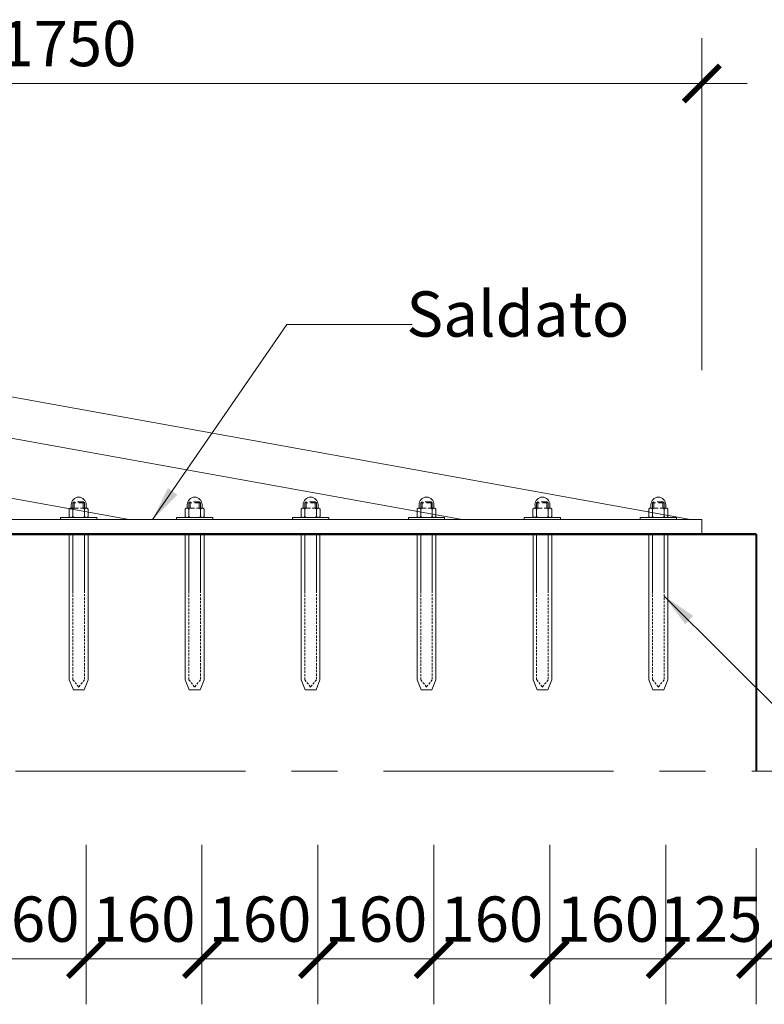
# Model space of a CAD drawing. Units: millimetres. Extents: x 2031 to 12919, y -1338 to 7362.
# Drawn here: x 10227 to 11254, y 709 to 2068 of the extents above; entities that cross this region are included whole.
import ezdxf

# ---------------------------------------------------------------- set-up
doc = ezdxf.new("R2010")
doc.units = ezdxf.units.MM
doc.header["$LTSCALE"] = 0.5
doc.header["$PDMODE"] = 34
doc.header["$PDSIZE"] = 2
for name, pattern in [('CENTRO', [50.8, 31.75, -6.35, 6.35, -6.35]), ('NASCOSTA', [9.525, 6.35, -3.175]), ('NASCOSTA2', [4.7625, 3.175, -1.5875])]:
    doc.linetypes.add(name, pattern=pattern)
doc.layers.get('0').update_dxf_attribs({"color": 250})
for name, color, linetype, lineweight in [('2014 aggiornamenti contorno', 7, 'Continuous', 15), ('2014 aggiornamenti cordolo', 7, 'Continuous', 40), ('2014 aggiornamenti interno lama', 7, 'Continuous', 9), ('2014 aggiornamenti linea terreno', 7, 'Continuous', 40), ('2014 aggiornamenti tratti interruzione sezioni', 7, 'CENTRO', 15), ('2014 Quote', 7, 'Continuous', 13)]:
    doc.layers.add(name, color=color, linetype=linetype, lineweight=lineweight)
doc.layers.add('Aggiornamenti', color=7, linetype='Continuous')
doc.styles.add('T-arial-4mm', font='ARIALN.TTF')
doc.dimstyles.new('modello 1-1 per 1-25', dxfattribs={"dimscale": 5, "dimtxt": 12.5, "dimasz": 10, "dimexe": 12.5, "dimexo": 3, "dimgap": 3, "dimtad": 3, "dimdec": 0, "dimzin": 9, "dimtxsty": 'T-arial-4mm', "dimblk": 'ARCHTICK', "dimcen": -2.5, "dimdle": 12.5, "dimclrd": 256, "dimclre": 256, "dimclrt": 256, "dimazin": 2, "dimtfac": 1, "dimtdec": 0, "dimtmove": 0, "dimatfit": 3, "dimfxl": 1, "dimlwd": -1, "dimlwe": -1, "dimarcsym": 0})

# ---------------------------------------------------------------- blocks, each defined once
blk = doc.blocks.new('_ARCHTICK')
at = {"color": 0, "linetype": 'ByBlock', "const_width": 0.15}
blk.add_lwpolyline([(-0.5, -0.5), (0.5, 0.5)], dxfattribs=at)
blk = doc.blocks.new('*D37')
at = {"layer": '2014 Quote', "transparency": 16777216}
for p, q in [((10158.3, 929.3), (10158.3, 709.2)), ((10318.3, 929.3), (10318.3, 709.2)), ((10095.8, 771.7), (10380.8, 771.7))]:
    blk.add_line(p, q, dxfattribs=at)
at = {"layer": 'Defpoints', "color": 0, "transparency": 16777216}
for p in [(10158.3, 944.3), (10318.3, 944.3), (10318.3, 771.7)]:
    blk.add_point(p, dxfattribs=at)
at = {"layer": '2014 Quote', "transparency": 16777216, "xscale": 50, "yscale": 50, "zscale": 50, "rotation": 180}
blk.add_blockref('_ARCHTICK', (10158.3, 771.7), dxfattribs=at)
at = {"layer": '2014 Quote', "transparency": 16777216, "xscale": 50, "yscale": 50, "zscale": 50}
blk.add_blockref('_ARCHTICK', (10318.3, 771.7), dxfattribs=at)
at = {"layer": '2014 Quote', "transparency": 16777216, "insert": (10238.3, 818.6), "char_height": 62.5, "attachment_point": 5, "style": 'T-arial-4mm'}
blk.add_mtext('160', dxfattribs=at)
blk = doc.blocks.new('*D38')
at = {"layer": '2014 Quote', "transparency": 16777216}
for p, q in [((10318.3, 929.3), (10318.3, 709.2)), ((10478.3, 929.3), (10478.3, 709.2)), ((10255.8, 771.7), (10540.8, 771.7))]:
    blk.add_line(p, q, dxfattribs=at)
at = {"layer": 'Defpoints', "color": 0, "transparency": 16777216}
for p in [(10318.3, 944.3), (10478.3, 944.3), (10478.3, 771.7)]:
    blk.add_point(p, dxfattribs=at)
at = {"layer": '2014 Quote', "transparency": 16777216, "xscale": 50, "yscale": 50, "zscale": 50, "rotation": 180}
blk.add_blockref('_ARCHTICK', (10318.3, 771.7), dxfattribs=at)
at = {"layer": '2014 Quote', "transparency": 16777216, "xscale": 50, "yscale": 50, "zscale": 50}
blk.add_blockref('_ARCHTICK', (10478.3, 771.7), dxfattribs=at)
at = {"layer": '2014 Quote', "transparency": 16777216, "insert": (10398.3, 818.6), "char_height": 62.5, "attachment_point": 5, "style": 'T-arial-4mm'}
blk.add_mtext('160', dxfattribs=at)
blk = doc.blocks.new('*D39')
at = {"layer": '2014 Quote', "transparency": 16777216}
for p, q in [((10478.3, 929.3), (10478.3, 709.2)), ((10638.3, 929.3), (10638.3, 709.2)), ((10415.8, 771.7), (10700.8, 771.7))]:
    blk.add_line(p, q, dxfattribs=at)
at = {"layer": 'Defpoints', "color": 0, "transparency": 16777216}
for p in [(10478.3, 944.3), (10638.3, 944.3), (10638.3, 771.7)]:
    blk.add_point(p, dxfattribs=at)
at = {"layer": '2014 Quote', "transparency": 16777216, "xscale": 50, "yscale": 50, "zscale": 50, "rotation": 180}
blk.add_blockref('_ARCHTICK', (10478.3, 771.7), dxfattribs=at)
at = {"layer": '2014 Quote', "transparency": 16777216, "xscale": 50, "yscale": 50, "zscale": 50}
blk.add_blockref('_ARCHTICK', (10638.3, 771.7), dxfattribs=at)
at = {"layer": '2014 Quote', "transparency": 16777216, "insert": (10558.3, 818.6), "char_height": 62.5, "attachment_point": 5, "style": 'T-arial-4mm'}
blk.add_mtext('160', dxfattribs=at)
blk = doc.blocks.new('*D40')
at = {"layer": '2014 Quote', "transparency": 16777216}
for p, q in [((10638.3, 929.3), (10638.3, 709.2)), ((10798.3, 929.3), (10798.3, 709.2)), ((10575.8, 771.7), (10860.8, 771.7))]:
    blk.add_line(p, q, dxfattribs=at)
at = {"layer": 'Defpoints', "color": 0, "transparency": 16777216}
for p in [(10638.3, 944.3), (10798.3, 944.3), (10798.3, 771.7)]:
    blk.add_point(p, dxfattribs=at)
at = {"layer": '2014 Quote', "transparency": 16777216, "xscale": 50, "yscale": 50, "zscale": 50, "rotation": 180}
blk.add_blockref('_ARCHTICK', (10638.3, 771.7), dxfattribs=at)
at = {"layer": '2014 Quote', "transparency": 16777216, "xscale": 50, "yscale": 50, "zscale": 50}
blk.add_blockref('_ARCHTICK', (10798.3, 771.7), dxfattribs=at)
at = {"layer": '2014 Quote', "transparency": 16777216, "insert": (10718.3, 818.6), "char_height": 62.5, "attachment_point": 5, "style": 'T-arial-4mm'}
blk.add_mtext('160', dxfattribs=at)
blk = doc.blocks.new('*D41')
at = {"layer": '2014 Quote', "transparency": 16777216}
for p, q in [((10798.3, 929.3), (10798.3, 709.2)), ((10958.3, 929.3), (10958.3, 709.2)), ((10735.8, 771.7), (11020.8, 771.7))]:
    blk.add_line(p, q, dxfattribs=at)
at = {"layer": 'Defpoints', "color": 0, "transparency": 16777216}
for p in [(10798.3, 944.3), (10958.3, 944.3), (10958.3, 771.7)]:
    blk.add_point(p, dxfattribs=at)
at = {"layer": '2014 Quote', "transparency": 16777216, "xscale": 50, "yscale": 50, "zscale": 50, "rotation": 180}
blk.add_blockref('_ARCHTICK', (10798.3, 771.7), dxfattribs=at)
at = {"layer": '2014 Quote', "transparency": 16777216, "xscale": 50, "yscale": 50, "zscale": 50}
blk.add_blockref('_ARCHTICK', (10958.3, 771.7), dxfattribs=at)
at = {"layer": '2014 Quote', "transparency": 16777216, "insert": (10878.3, 818.6), "char_height": 62.5, "attachment_point": 5, "style": 'T-arial-4mm'}
blk.add_mtext('160', dxfattribs=at)
blk = doc.blocks.new('*D42')
at = {"layer": '2014 Quote', "transparency": 16777216}
for p, q in [((10958.3, 929.3), (10958.3, 709.2)), ((11118.3, 929.3), (11118.3, 709.2)), ((10895.8, 771.7), (11180.8, 771.7))]:
    blk.add_line(p, q, dxfattribs=at)
at = {"layer": 'Defpoints', "color": 0, "transparency": 16777216}
for p in [(10958.3, 944.3), (11118.3, 944.3), (11118.3, 771.7)]:
    blk.add_point(p, dxfattribs=at)
at = {"layer": '2014 Quote', "transparency": 16777216, "xscale": 50, "yscale": 50, "zscale": 50, "rotation": 180}
blk.add_blockref('_ARCHTICK', (10958.3, 771.7), dxfattribs=at)
at = {"layer": '2014 Quote', "transparency": 16777216, "xscale": 50, "yscale": 50, "zscale": 50}
blk.add_blockref('_ARCHTICK', (11118.3, 771.7), dxfattribs=at)
at = {"layer": '2014 Quote', "transparency": 16777216, "insert": (11038.3, 818.6), "char_height": 62.5, "attachment_point": 5, "style": 'T-arial-4mm'}
blk.add_mtext('160', dxfattribs=at)
blk = doc.blocks.new('*D43')
at = {"layer": '2014 Quote', "transparency": 16777216}
for p, q in [((11243.2, 924.8), (11243.2, 709.2)), ((11118.3, 914.3), (11118.3, 709.2)), ((11055.8, 771.7), (11305.7, 771.7))]:
    blk.add_line(p, q, dxfattribs=at)
at = {"layer": 'Defpoints', "color": 0, "transparency": 16777216}
for p in [(11243.2, 939.8), (11118.3, 929.3), (11243.2, 771.7)]:
    blk.add_point(p, dxfattribs=at)
at = {"layer": '2014 Quote', "transparency": 16777216, "xscale": 50, "yscale": 50, "zscale": 50, "rotation": 180}
blk.add_blockref('_ARCHTICK', (11118.3, 771.7), dxfattribs=at)
at = {"layer": '2014 Quote', "transparency": 16777216, "xscale": 50, "yscale": 50, "zscale": 50}
blk.add_blockref('_ARCHTICK', (11243.2, 771.7), dxfattribs=at)
at = {"layer": '2014 Quote', "transparency": 16777216, "insert": (11180.8, 818.6), "char_height": 62.5, "attachment_point": 5, "style": 'T-arial-4mm'}
blk.add_mtext('125', dxfattribs=at)
blk = doc.blocks.new('*D49')
at = {"layer": '2014 Quote', "transparency": 16777216}
for p, q in [((9418.1, 1797.3), (9418.1, 2042.7)), ((11168.2, 1584.4), (11168.2, 2042.7)), ((9355.6, 1980.2), (11230.7, 1980.2))]:
    blk.add_line(p, q, dxfattribs=at)
at = {"layer": 'Defpoints', "color": 0, "transparency": 16777216}
for p in [(11168.2, 1980.2), (9418.1, 1782.3), (11168.2, 1569.4)]:
    blk.add_point(p, dxfattribs=at)
at = {"layer": '2014 Quote', "transparency": 16777216, "xscale": 50, "yscale": 50, "zscale": 50, "rotation": 180}
blk.add_blockref('_ARCHTICK', (9418.1, 1980.2), dxfattribs=at)
at = {"layer": '2014 Quote', "transparency": 16777216, "xscale": 50, "yscale": 50, "zscale": 50}
blk.add_blockref('_ARCHTICK', (11168.2, 1980.2), dxfattribs=at)
at = {"layer": '2014 Quote', "transparency": 16777216, "insert": (10293.2, 2027.1), "char_height": 62.5, "attachment_point": 5, "style": 'T-arial-4mm'}
blk.add_mtext('1750', dxfattribs=at)

msp = doc.modelspace()

# ---------------------------------------------------------------- linework, layer by layer
at = {"layer": '2014 aggiornamenti contorno', "linetype": 'NASCOSTA2', "lineweight": 9, "ltscale": 5}
for p, q in [((10302, 1402.8), (10300.2, 1401.1)), ((10300.2, 1401.1), (10300.2, 1394.1)), ((10316.2, 1401.1), (10300.2, 1401.1)), ((10314.5, 1402.8), (10302, 1402.8)), ((10302, 1402.8), (10302, 1394.1)), ((10316.2, 1401.1), (10314.5, 1402.8)), ((10314.5, 1402.8), (10314.5, 1394.1)), ((10316.2, 1394.1), (10316.2, 1401.1)), ((10462, 1402.8), (10460.2, 1401.1)), ((10460.2, 1401.1), (10460.2, 1394.1)), ((10476.2, 1401.1), (10460.2, 1401.1)), ((10474.5, 1402.8), (10462, 1402.8)), ((10462, 1402.8), (10462, 1394.1)), ((10476.2, 1401.1), (10474.5, 1402.8)), ((10474.5, 1402.8), (10474.5, 1394.1)), ((10476.2, 1394.1), (10476.2, 1401.1)), ((10622, 1402.8), (10620.2, 1401.1)), ((10620.2, 1401.1), (10620.2, 1394.1)), ((10636.2, 1401.1), (10620.2, 1401.1)), ((10634.5, 1402.8), (10622, 1402.8)), ((10622, 1402.8), (10622, 1394.1)), ((10636.2, 1401.1), (10634.5, 1402.8)), ((10634.5, 1402.8), (10634.5, 1394.1)), ((10636.2, 1394.1), (10636.2, 1401.1)), ((10782, 1402.8), (10780.2, 1401.1)), ((10780.2, 1401.1), (10780.2, 1394.1)), ((10796.2, 1401.1), (10780.2, 1401.1)), ((10794.5, 1402.8), (10782, 1402.8)), ((10782, 1402.8), (10782, 1394.1)), ((10796.2, 1401.1), (10794.5, 1402.8)), ((10794.5, 1402.8), (10794.5, 1394.1)), ((10796.2, 1394.1), (10796.2, 1401.1)), ((10942, 1402.8), (10940.2, 1401.1)), ((10940.2, 1401.1), (10940.2, 1394.1)), ((10956.2, 1401.1), (10940.2, 1401.1)), ((10954.5, 1402.8), (10942, 1402.8)), ((10942, 1402.8), (10942, 1394.1)), ((10956.2, 1401.1), (10954.5, 1402.8)), ((10954.5, 1402.8), (10954.5, 1394.1)), ((10956.2, 1394.1), (10956.2, 1401.1)), ((11102, 1402.8), (11100.2, 1401.1)), ((11100.2, 1401.1), (11100.2, 1394.1)), ((11116.2, 1401.1), (11100.2, 1401.1)), ((11114.5, 1402.8), (11102, 1402.8)), ((11102, 1402.8), (11102, 1394.1)), ((11116.2, 1401.1), (11114.5, 1402.8)), ((11114.5, 1402.8), (11114.5, 1394.1)), ((11116.2, 1394.1), (11116.2, 1401.1)), ((10298.7, 1394.1), (10319.8, 1394.1)), ((10298.8, 1394.1), (10319.8, 1394.1)), ((10319.8, 1394.1), (10298.8, 1394.1)), ((10314.7, 1394.1), (10316.2, 1392.6)), ((10314.7, 1394.1), (10316.2, 1392.6)), ((10316.2, 1392.6), (10314.7, 1394.1)), ((10316.2, 1392.6), (10317.7, 1394.1)), ((10316.2, 1392.6), (10317.7, 1394.1)), ((10317.7, 1394.1), (10316.2, 1392.6)), ((10316.2, 1382.6), (10316.2, 1392.6)), ((10316.2, 1382.6), (10316.2, 1392.6)), ((10316.2, 1392.6), (10316.2, 1382.6)), ((10319.8, 1394.1), (10321.3, 1392.6)), ((10319.8, 1394.1), (10321.3, 1392.6)), ((10321.3, 1392.6), (10319.8, 1394.1)), ((10321.3, 1392.6), (10321.3, 1382.6)), ((10321.3, 1392.6), (10321.3, 1382.6)), ((10321.3, 1382.6), (10321.3, 1392.6)), ((10458.7, 1394.1), (10479.8, 1394.1)), ((10458.8, 1394.1), (10479.8, 1394.1)), ((10479.8, 1394.1), (10458.8, 1394.1)), ((10474.7, 1394.1), (10476.2, 1392.6)), ((10474.7, 1394.1), (10476.2, 1392.6)), ((10476.2, 1392.6), (10474.7, 1394.1)), ((10476.2, 1392.6), (10477.7, 1394.1)), ((10476.2, 1392.6), (10477.7, 1394.1)), ((10477.7, 1394.1), (10476.2, 1392.6)), ((10476.2, 1382.6), (10476.2, 1392.6)), ((10476.2, 1382.6), (10476.2, 1392.6)), ((10476.2, 1392.6), (10476.2, 1382.6)), ((10479.8, 1394.1), (10481.3, 1392.6)), ((10479.8, 1394.1), (10481.3, 1392.6)), ((10481.3, 1392.6), (10479.8, 1394.1)), ((10481.3, 1392.6), (10481.3, 1382.6)), ((10481.3, 1392.6), (10481.3, 1382.6)), ((10481.3, 1382.6), (10481.3, 1392.6)), ((10618.7, 1394.1), (10639.8, 1394.1)), ((10618.8, 1394.1), (10639.8, 1394.1)), ((10639.8, 1394.1), (10618.8, 1394.1)), ((10634.7, 1394.1), (10636.2, 1392.6)), ((10634.7, 1394.1), (10636.2, 1392.6)), ((10636.2, 1392.6), (10634.7, 1394.1)), ((10636.2, 1392.6), (10637.7, 1394.1)), ((10636.2, 1392.6), (10637.7, 1394.1)), ((10637.7, 1394.1), (10636.2, 1392.6)), ((10636.2, 1382.6), (10636.2, 1392.6)), ((10636.2, 1382.6), (10636.2, 1392.6)), ((10636.2, 1392.6), (10636.2, 1382.6)), ((10639.8, 1394.1), (10641.3, 1392.6)), ((10639.8, 1394.1), (10641.3, 1392.6)), ((10641.3, 1392.6), (10639.8, 1394.1)), ((10641.3, 1392.6), (10641.3, 1382.6)), ((10641.3, 1392.6), (10641.3, 1382.6)), ((10641.3, 1382.6), (10641.3, 1392.6)), ((10778.7, 1394.1), (10799.8, 1394.1)), ((10778.8, 1394.1), (10799.8, 1394.1)), ((10799.8, 1394.1), (10778.8, 1394.1)), ((10794.7, 1394.1), (10796.2, 1392.6)), ((10794.7, 1394.1), (10796.2, 1392.6)), ((10796.2, 1392.6), (10794.7, 1394.1)), ((10796.2, 1392.6), (10797.7, 1394.1)), ((10796.2, 1392.6), (10797.7, 1394.1)), ((10797.7, 1394.1), (10796.2, 1392.6)), ((10796.2, 1382.6), (10796.2, 1392.6)), ((10796.2, 1382.6), (10796.2, 1392.6)), ((10796.2, 1392.6), (10796.2, 1382.6)), ((10799.8, 1394.1), (10801.3, 1392.6)), ((10799.8, 1394.1), (10801.3, 1392.6)), ((10801.3, 1392.6), (10799.8, 1394.1)), ((10801.3, 1392.6), (10801.3, 1382.6)), ((10801.3, 1392.6), (10801.3, 1382.6)), ((10801.3, 1382.6), (10801.3, 1392.6)), ((10938.7, 1394.1), (10959.8, 1394.1)), ((10938.8, 1394.1), (10959.8, 1394.1)), ((10959.8, 1394.1), (10938.8, 1394.1)), ((10954.7, 1394.1), (10956.2, 1392.6)), ((10954.7, 1394.1), (10956.2, 1392.6)), ((10956.2, 1392.6), (10954.7, 1394.1)), ((10956.2, 1392.6), (10957.7, 1394.1)), ((10956.2, 1392.6), (10957.7, 1394.1)), ((10957.7, 1394.1), (10956.2, 1392.6)), ((10956.2, 1382.6), (10956.2, 1392.6)), ((10956.2, 1382.6), (10956.2, 1392.6)), ((10956.2, 1392.6), (10956.2, 1382.6)), ((10959.8, 1394.1), (10961.3, 1392.6)), ((10959.8, 1394.1), (10961.3, 1392.6)), ((10961.3, 1392.6), (10959.8, 1394.1)), ((10961.3, 1392.6), (10961.3, 1382.6)), ((10961.3, 1392.6), (10961.3, 1382.6)), ((10961.3, 1382.6), (10961.3, 1392.6)), ((11098.7, 1394.1), (11119.8, 1394.1)), ((11098.8, 1394.1), (11119.8, 1394.1)), ((11119.8, 1394.1), (11098.8, 1394.1)), ((11114.7, 1394.1), (11116.2, 1392.6)), ((11114.7, 1394.1), (11116.2, 1392.6)), ((11116.2, 1392.6), (11114.7, 1394.1)), ((11116.2, 1392.6), (11117.7, 1394.1)), ((11116.2, 1392.6), (11117.7, 1394.1)), ((11117.7, 1394.1), (11116.2, 1392.6)), ((11116.2, 1382.6), (11116.2, 1392.6)), ((11116.2, 1382.6), (11116.2, 1392.6)), ((11116.2, 1392.6), (11116.2, 1382.6)), ((11119.8, 1394.1), (11121.3, 1392.6)), ((11119.8, 1394.1), (11121.3, 1392.6)), ((11121.3, 1392.6), (11119.8, 1394.1)), ((11121.3, 1392.6), (11121.3, 1382.6)), ((11121.3, 1392.6), (11121.3, 1382.6)), ((11121.3, 1382.6), (11121.3, 1392.6))]:
    msp.add_line(p, q, dxfattribs=at)
at = {"layer": '2014 aggiornamenti contorno', "lineweight": 9, "ltscale": 5}
for p, q in [((10295.1, 1392.6), (10296.6, 1394.1)), ((10295.1, 1392.6), (10296.6, 1394.1)), ((10296.6, 1394.1), (10295.1, 1392.6)), ((10295.1, 1382.6), (10295.1, 1392.6)), ((10295.1, 1382.6), (10295.1, 1392.6)), ((10295.1, 1392.6), (10295.1, 1382.6)), ((10298.7, 1394.1), (10300.2, 1392.6)), ((10298.7, 1394.1), (10300.2, 1392.6)), ((10300.2, 1392.6), (10298.7, 1394.1)), ((10300.2, 1392.6), (10301.7, 1394.1)), ((10300.2, 1392.6), (10301.7, 1394.1)), ((10301.7, 1394.1), (10300.2, 1392.6)), ((10300.2, 1392.6), (10300.2, 1382.6)), ((10300.2, 1392.6), (10300.2, 1382.6)), ((10300.2, 1382.6), (10300.2, 1392.6)), ((10455.1, 1392.6), (10456.6, 1394.1)), ((10455.1, 1392.6), (10456.6, 1394.1)), ((10456.6, 1394.1), (10455.1, 1392.6)), ((10455.1, 1382.6), (10455.1, 1392.6)), ((10455.1, 1382.6), (10455.1, 1392.6)), ((10455.1, 1392.6), (10455.1, 1382.6)), ((10458.7, 1394.1), (10460.2, 1392.6)), ((10458.7, 1394.1), (10460.2, 1392.6)), ((10460.2, 1392.6), (10458.7, 1394.1)), ((10460.2, 1392.6), (10461.7, 1394.1)), ((10460.2, 1392.6), (10461.7, 1394.1)), ((10461.7, 1394.1), (10460.2, 1392.6)), ((10460.2, 1392.6), (10460.2, 1382.6)), ((10460.2, 1392.6), (10460.2, 1382.6)), ((10460.2, 1382.6), (10460.2, 1392.6)), ((10615.1, 1392.6), (10616.6, 1394.1)), ((10615.1, 1392.6), (10616.6, 1394.1)), ((10616.6, 1394.1), (10615.1, 1392.6)), ((10615.1, 1382.6), (10615.1, 1392.6)), ((10615.1, 1382.6), (10615.1, 1392.6)), ((10615.1, 1392.6), (10615.1, 1382.6)), ((10618.7, 1394.1), (10620.2, 1392.6)), ((10618.7, 1394.1), (10620.2, 1392.6)), ((10620.2, 1392.6), (10618.7, 1394.1)), ((10620.2, 1392.6), (10621.7, 1394.1)), ((10620.2, 1392.6), (10621.7, 1394.1)), ((10621.7, 1394.1), (10620.2, 1392.6)), ((10620.2, 1392.6), (10620.2, 1382.6)), ((10620.2, 1392.6), (10620.2, 1382.6)), ((10620.2, 1382.6), (10620.2, 1392.6)), ((10775.1, 1392.6), (10776.6, 1394.1)), ((10775.1, 1392.6), (10776.6, 1394.1)), ((10776.6, 1394.1), (10775.1, 1392.6)), ((10775.1, 1382.6), (10775.1, 1392.6)), ((10775.1, 1382.6), (10775.1, 1392.6)), ((10775.1, 1392.6), (10775.1, 1382.6)), ((10778.7, 1394.1), (10780.2, 1392.6)), ((10778.7, 1394.1), (10780.2, 1392.6)), ((10780.2, 1392.6), (10778.7, 1394.1)), ((10780.2, 1392.6), (10781.7, 1394.1)), ((10780.2, 1392.6), (10781.7, 1394.1)), ((10781.7, 1394.1), (10780.2, 1392.6)), ((10780.2, 1392.6), (10780.2, 1382.6)), ((10780.2, 1392.6), (10780.2, 1382.6)), ((10780.2, 1382.6), (10780.2, 1392.6)), ((10935.1, 1392.6), (10936.6, 1394.1)), ((10935.1, 1392.6), (10936.6, 1394.1)), ((10936.6, 1394.1), (10935.1, 1392.6)), ((10935.1, 1382.6), (10935.1, 1392.6)), ((10935.1, 1382.6), (10935.1, 1392.6)), ((10935.1, 1392.6), (10935.1, 1382.6)), ((10938.7, 1394.1), (10940.2, 1392.6)), ((10938.7, 1394.1), (10940.2, 1392.6)), ((10940.2, 1392.6), (10938.7, 1394.1)), ((10940.2, 1392.6), (10941.7, 1394.1)), ((10940.2, 1392.6), (10941.7, 1394.1)), ((10941.7, 1394.1), (10940.2, 1392.6)), ((10940.2, 1392.6), (10940.2, 1382.6)), ((10940.2, 1392.6), (10940.2, 1382.6)), ((10940.2, 1382.6), (10940.2, 1392.6)), ((11095.1, 1392.6), (11096.6, 1394.1)), ((11095.1, 1392.6), (11096.6, 1394.1)), ((11096.6, 1394.1), (11095.1, 1392.6)), ((11095.1, 1382.6), (11095.1, 1392.6)), ((11095.1, 1382.6), (11095.1, 1392.6)), ((11095.1, 1392.6), (11095.1, 1382.6)), ((11098.7, 1394.1), (11100.2, 1392.6)), ((11098.7, 1394.1), (11100.2, 1392.6)), ((11100.2, 1392.6), (11098.7, 1394.1)), ((11100.2, 1392.6), (11101.7, 1394.1)), ((11100.2, 1392.6), (11101.7, 1394.1)), ((11101.7, 1394.1), (11100.2, 1392.6)), ((11100.2, 1392.6), (11100.2, 1382.6)), ((11100.2, 1392.6), (11100.2, 1382.6)), ((11100.2, 1382.6), (11100.2, 1392.6)), ((10283.2, 1378.1), (10283.2, 1381.1)), ((10283.2, 1381.1), (10333.2, 1381.1)), ((10283.2, 1378.1), (10283.2, 1381.1)), ((10283.2, 1381.1), (10333.2, 1381.1)), ((10333.2, 1381.1), (10283.2, 1381.1)), ((10283.2, 1381.1), (10283.2, 1378.1)), ((10333.2, 1378.1), (10283.2, 1378.1)), ((10333.2, 1378.1), (10283.2, 1378.1)), ((10283.2, 1378.1), (10333.2, 1378.1)), ((10296.6, 1381.1), (10295.1, 1382.6)), ((10296.6, 1381.1), (10295.1, 1382.6)), ((10295.1, 1382.6), (10296.6, 1381.1)), ((10298.7, 1381.1), (10300.2, 1382.6)), ((10298.7, 1381.1), (10300.2, 1382.6)), ((10300.2, 1382.6), (10298.7, 1381.1)), ((10300.2, 1382.6), (10301.7, 1381.1)), ((10300.2, 1382.6), (10301.7, 1381.1)), ((10301.7, 1381.1), (10300.2, 1382.6)), ((10314.7, 1381.1), (10316.2, 1382.6)), ((10314.7, 1381.1), (10316.2, 1382.6)), ((10316.2, 1382.6), (10314.7, 1381.1)), ((10316.2, 1382.6), (10317.7, 1381.1)), ((10316.2, 1382.6), (10317.7, 1381.1)), ((10317.7, 1381.1), (10316.2, 1382.6)), ((10321.3, 1382.6), (10319.8, 1381.1)), ((10321.3, 1382.6), (10319.8, 1381.1)), ((10319.8, 1381.1), (10321.3, 1382.6)), ((10333.2, 1381.1), (10333.2, 1378.1)), ((10333.2, 1381.1), (10333.2, 1378.1)), ((10333.2, 1378.1), (10333.2, 1381.1)), ((10443.2, 1378.1), (10443.2, 1381.1)), ((10443.2, 1381.1), (10493.2, 1381.1)), ((10443.2, 1378.1), (10443.2, 1381.1)), ((10443.2, 1381.1), (10493.2, 1381.1)), ((10493.2, 1381.1), (10443.2, 1381.1)), ((10443.2, 1381.1), (10443.2, 1378.1)), ((10493.2, 1378.1), (10443.2, 1378.1)), ((10493.2, 1378.1), (10443.2, 1378.1)), ((10443.2, 1378.1), (10493.2, 1378.1)), ((10456.6, 1381.1), (10455.1, 1382.6)), ((10456.6, 1381.1), (10455.1, 1382.6)), ((10455.1, 1382.6), (10456.6, 1381.1)), ((10458.7, 1381.1), (10460.2, 1382.6)), ((10458.7, 1381.1), (10460.2, 1382.6)), ((10460.2, 1382.6), (10458.7, 1381.1)), ((10460.2, 1382.6), (10461.7, 1381.1)), ((10460.2, 1382.6), (10461.7, 1381.1)), ((10461.7, 1381.1), (10460.2, 1382.6)), ((10474.7, 1381.1), (10476.2, 1382.6)), ((10474.7, 1381.1), (10476.2, 1382.6)), ((10476.2, 1382.6), (10474.7, 1381.1)), ((10476.2, 1382.6), (10477.7, 1381.1)), ((10476.2, 1382.6), (10477.7, 1381.1)), ((10477.7, 1381.1), (10476.2, 1382.6)), ((10481.3, 1382.6), (10479.8, 1381.1)), ((10481.3, 1382.6), (10479.8, 1381.1)), ((10479.8, 1381.1), (10481.3, 1382.6)), ((10493.2, 1381.1), (10493.2, 1378.1)), ((10493.2, 1381.1), (10493.2, 1378.1)), ((10493.2, 1378.1), (10493.2, 1381.1)), ((10603.2, 1378.1), (10603.2, 1381.1)), ((10603.2, 1381.1), (10653.2, 1381.1)), ((10603.2, 1378.1), (10603.2, 1381.1)), ((10603.2, 1381.1), (10653.2, 1381.1)), ((10653.2, 1381.1), (10603.2, 1381.1)), ((10603.2, 1381.1), (10603.2, 1378.1)), ((10653.2, 1378.1), (10603.2, 1378.1)), ((10653.2, 1378.1), (10603.2, 1378.1)), ((10603.2, 1378.1), (10653.2, 1378.1)), ((10616.6, 1381.1), (10615.1, 1382.6)), ((10616.6, 1381.1), (10615.1, 1382.6)), ((10615.1, 1382.6), (10616.6, 1381.1)), ((10618.7, 1381.1), (10620.2, 1382.6)), ((10618.7, 1381.1), (10620.2, 1382.6)), ((10620.2, 1382.6), (10618.7, 1381.1)), ((10620.2, 1382.6), (10621.7, 1381.1)), ((10620.2, 1382.6), (10621.7, 1381.1)), ((10621.7, 1381.1), (10620.2, 1382.6)), ((10634.7, 1381.1), (10636.2, 1382.6)), ((10634.7, 1381.1), (10636.2, 1382.6)), ((10636.2, 1382.6), (10634.7, 1381.1)), ((10636.2, 1382.6), (10637.7, 1381.1)), ((10636.2, 1382.6), (10637.7, 1381.1)), ((10637.7, 1381.1), (10636.2, 1382.6)), ((10641.3, 1382.6), (10639.8, 1381.1)), ((10641.3, 1382.6), (10639.8, 1381.1)), ((10639.8, 1381.1), (10641.3, 1382.6)), ((10653.2, 1381.1), (10653.2, 1378.1)), ((10653.2, 1381.1), (10653.2, 1378.1)), ((10653.2, 1378.1), (10653.2, 1381.1)), ((10763.2, 1378.1), (10763.2, 1381.1)), ((10763.2, 1381.1), (10813.2, 1381.1)), ((10763.2, 1378.1), (10763.2, 1381.1)), ((10763.2, 1381.1), (10813.2, 1381.1)), ((10813.2, 1381.1), (10763.2, 1381.1)), ((10763.2, 1381.1), (10763.2, 1378.1)), ((10813.2, 1378.1), (10763.2, 1378.1)), ((10813.2, 1378.1), (10763.2, 1378.1)), ((10763.2, 1378.1), (10813.2, 1378.1)), ((10776.6, 1381.1), (10775.1, 1382.6)), ((10776.6, 1381.1), (10775.1, 1382.6)), ((10775.1, 1382.6), (10776.6, 1381.1)), ((10778.7, 1381.1), (10780.2, 1382.6)), ((10778.7, 1381.1), (10780.2, 1382.6)), ((10780.2, 1382.6), (10778.7, 1381.1)), ((10780.2, 1382.6), (10781.7, 1381.1)), ((10780.2, 1382.6), (10781.7, 1381.1)), ((10781.7, 1381.1), (10780.2, 1382.6)), ((10794.7, 1381.1), (10796.2, 1382.6)), ((10794.7, 1381.1), (10796.2, 1382.6)), ((10796.2, 1382.6), (10794.7, 1381.1)), ((10796.2, 1382.6), (10797.7, 1381.1)), ((10796.2, 1382.6), (10797.7, 1381.1)), ((10797.7, 1381.1), (10796.2, 1382.6)), ((10801.3, 1382.6), (10799.8, 1381.1)), ((10801.3, 1382.6), (10799.8, 1381.1)), ((10799.8, 1381.1), (10801.3, 1382.6)), ((10813.2, 1381.1), (10813.2, 1378.1)), ((10813.2, 1381.1), (10813.2, 1378.1)), ((10813.2, 1378.1), (10813.2, 1381.1)), ((10923.2, 1378.1), (10923.2, 1381.1)), ((10923.2, 1381.1), (10973.2, 1381.1)), ((10923.2, 1378.1), (10923.2, 1381.1)), ((10923.2, 1381.1), (10973.2, 1381.1)), ((10973.2, 1381.1), (10923.2, 1381.1)), ((10923.2, 1381.1), (10923.2, 1378.1)), ((10973.2, 1378.1), (10923.2, 1378.1)), ((10973.2, 1378.1), (10923.2, 1378.1)), ((10923.2, 1378.1), (10973.2, 1378.1)), ((10936.6, 1381.1), (10935.1, 1382.6)), ((10936.6, 1381.1), (10935.1, 1382.6)), ((10935.1, 1382.6), (10936.6, 1381.1)), ((10938.7, 1381.1), (10940.2, 1382.6)), ((10938.7, 1381.1), (10940.2, 1382.6)), ((10940.2, 1382.6), (10938.7, 1381.1)), ((10940.2, 1382.6), (10941.7, 1381.1)), ((10940.2, 1382.6), (10941.7, 1381.1)), ((10941.7, 1381.1), (10940.2, 1382.6)), ((10954.7, 1381.1), (10956.2, 1382.6)), ((10954.7, 1381.1), (10956.2, 1382.6)), ((10956.2, 1382.6), (10954.7, 1381.1)), ((10956.2, 1382.6), (10957.7, 1381.1)), ((10956.2, 1382.6), (10957.7, 1381.1)), ((10957.7, 1381.1), (10956.2, 1382.6)), ((10961.3, 1382.6), (10959.8, 1381.1)), ((10961.3, 1382.6), (10959.8, 1381.1)), ((10959.8, 1381.1), (10961.3, 1382.6)), ((10973.2, 1381.1), (10973.2, 1378.1)), ((10973.2, 1381.1), (10973.2, 1378.1)), ((10973.2, 1378.1), (10973.2, 1381.1)), ((11083.2, 1378.1), (11083.2, 1381.1)), ((11083.2, 1381.1), (11133.2, 1381.1)), ((11083.2, 1378.1), (11083.2, 1381.1)), ((11083.2, 1381.1), (11133.2, 1381.1)), ((11133.2, 1381.1), (11083.2, 1381.1)), ((11083.2, 1381.1), (11083.2, 1378.1)), ((11133.2, 1378.1), (11083.2, 1378.1)), ((11133.2, 1378.1), (11083.2, 1378.1)), ((11083.2, 1378.1), (11133.2, 1378.1)), ((11096.6, 1381.1), (11095.1, 1382.6)), ((11096.6, 1381.1), (11095.1, 1382.6)), ((11095.1, 1382.6), (11096.6, 1381.1)), ((11098.7, 1381.1), (11100.2, 1382.6)), ((11098.7, 1381.1), (11100.2, 1382.6)), ((11100.2, 1382.6), (11098.7, 1381.1)), ((11100.2, 1382.6), (11101.7, 1381.1)), ((11100.2, 1382.6), (11101.7, 1381.1)), ((11101.7, 1381.1), (11100.2, 1382.6)), ((11114.7, 1381.1), (11116.2, 1382.6)), ((11114.7, 1381.1), (11116.2, 1382.6)), ((11116.2, 1382.6), (11114.7, 1381.1)), ((11116.2, 1382.6), (11117.7, 1381.1)), ((11116.2, 1382.6), (11117.7, 1381.1)), ((11117.7, 1381.1), (11116.2, 1382.6)), ((11121.3, 1382.6), (11119.8, 1381.1)), ((11121.3, 1382.6), (11119.8, 1381.1)), ((11119.8, 1381.1), (11121.3, 1382.6)), ((11133.2, 1381.1), (11133.2, 1378.1)), ((11133.2, 1381.1), (11133.2, 1378.1)), ((11133.2, 1378.1), (11133.2, 1381.1))]:
    msp.add_line(p, q, dxfattribs=at)
at = {"layer": '2014 aggiornamenti contorno', "lineweight": 9, "ltscale": 10}
for p, q in [((10296.6, 1394.1), (10298.7, 1394.1)), ((10301.7, 1394.1), (10301, 1393.3)), ((10314.7, 1394.1), (10316.2, 1392.6)), ((10316.2, 1392.6), (10317.7, 1394.1)), ((10316.2, 1392.6), (10316.2, 1387.7)), ((10316.2, 1387.7), (10316.2, 1392.6)), ((10317.7, 1394.1), (10319.8, 1394.1)), ((10319.8, 1394.1), (10321.3, 1392.6)), ((10321.3, 1392.6), (10321.3, 1385.8)), ((10456.6, 1394.1), (10458.7, 1394.1)), ((10461.7, 1394.1), (10461, 1393.3)), ((10474.7, 1394.1), (10476.2, 1392.6)), ((10476.2, 1392.6), (10477.7, 1394.1)), ((10476.2, 1392.6), (10476.2, 1387.7)), ((10476.2, 1387.7), (10476.2, 1392.6)), ((10477.7, 1394.1), (10479.8, 1394.1)), ((10479.8, 1394.1), (10481.3, 1392.6)), ((10481.3, 1392.6), (10481.3, 1385.8)), ((10616.6, 1394.1), (10618.7, 1394.1)), ((10621.7, 1394.1), (10621, 1393.3)), ((10634.7, 1394.1), (10636.2, 1392.6)), ((10636.2, 1392.6), (10637.7, 1394.1)), ((10636.2, 1392.6), (10636.2, 1387.7)), ((10636.2, 1387.7), (10636.2, 1392.6)), ((10637.7, 1394.1), (10639.8, 1394.1)), ((10639.8, 1394.1), (10641.3, 1392.6)), ((10641.3, 1392.6), (10641.3, 1385.8)), ((10776.6, 1394.1), (10778.7, 1394.1)), ((10781.7, 1394.1), (10781, 1393.3)), ((10794.7, 1394.1), (10796.2, 1392.6)), ((10796.2, 1392.6), (10797.7, 1394.1)), ((10796.2, 1392.6), (10796.2, 1387.7)), ((10796.2, 1387.7), (10796.2, 1392.6)), ((10797.7, 1394.1), (10799.8, 1394.1)), ((10799.8, 1394.1), (10801.3, 1392.6)), ((10801.3, 1392.6), (10801.3, 1385.8)), ((10936.6, 1394.1), (10938.7, 1394.1)), ((10941.7, 1394.1), (10941, 1393.3)), ((10954.7, 1394.1), (10956.2, 1392.6)), ((10956.2, 1392.6), (10957.7, 1394.1)), ((10956.2, 1392.6), (10956.2, 1387.7)), ((10956.2, 1387.7), (10956.2, 1392.6)), ((10957.7, 1394.1), (10959.8, 1394.1)), ((10959.8, 1394.1), (10961.3, 1392.6)), ((10961.3, 1392.6), (10961.3, 1385.8)), ((11096.6, 1394.1), (11098.7, 1394.1)), ((11101.7, 1394.1), (11101, 1393.3)), ((11114.7, 1394.1), (11116.2, 1392.6)), ((11116.2, 1392.6), (11117.7, 1394.1)), ((11116.2, 1392.6), (11116.2, 1387.7)), ((11116.2, 1387.7), (11116.2, 1392.6)), ((11117.7, 1394.1), (11119.8, 1394.1)), ((11119.8, 1394.1), (11121.3, 1392.6)), ((11121.3, 1392.6), (11121.3, 1385.8))]:
    msp.add_line(p, q, dxfattribs=at)
at = {"layer": '2014 aggiornamenti contorno', "lineweight": 9}
for p, q in [((10298, 1398.8), (10298, 1394.1)), ((10318.5, 1398.8), (10318.5, 1394.1)), ((10458, 1398.8), (10458, 1394.1)), ((10478.5, 1398.8), (10478.5, 1394.1)), ((10618, 1398.8), (10618, 1394.1)), ((10638.5, 1398.8), (10638.5, 1394.1)), ((10778, 1398.8), (10778, 1394.1)), ((10798.5, 1398.8), (10798.5, 1394.1)), ((10938, 1398.8), (10938, 1394.1)), ((10958.5, 1398.8), (10958.5, 1394.1)), ((11098, 1398.8), (11098, 1394.1)), ((11118.5, 1398.8), (11118.5, 1394.1)), ((10283.2, 1378.1), (10333.2, 1378.1)), ((10283.2, 1378.1), (10333.2, 1378.1)), ((10333.2, 1378.1), (10283.2, 1378.1)), ((10443.2, 1378.1), (10493.2, 1378.1)), ((10443.2, 1378.1), (10493.2, 1378.1)), ((10493.2, 1378.1), (10443.2, 1378.1)), ((10603.2, 1378.1), (10653.2, 1378.1)), ((10603.2, 1378.1), (10653.2, 1378.1)), ((10653.2, 1378.1), (10603.2, 1378.1)), ((10763.2, 1378.1), (10813.2, 1378.1)), ((10763.2, 1378.1), (10813.2, 1378.1)), ((10813.2, 1378.1), (10763.2, 1378.1)), ((10923.2, 1378.1), (10973.2, 1378.1)), ((10923.2, 1378.1), (10973.2, 1378.1)), ((10973.2, 1378.1), (10923.2, 1378.1)), ((11083.2, 1378.1), (11133.2, 1378.1)), ((11083.2, 1378.1), (11133.2, 1378.1)), ((11133.2, 1378.1), (11083.2, 1378.1))]:
    msp.add_line(p, q, dxfattribs=at)
at = {"layer": '2014 aggiornamenti contorno'}
for p, q in [((10295.2, 1358.1), (10295.2, 1156.9)), ((10300.2, 1358.1), (10300.2, 1277.4)), ((10316.2, 1358.1), (10316.2, 1277.2)), ((10321.2, 1358.1), (10321.2, 1156.9)), ((10455.2, 1358.1), (10455.2, 1156.9)), ((10460.2, 1358.1), (10460.2, 1277.4)), ((10476.2, 1358.1), (10476.2, 1277.2)), ((10481.2, 1358.1), (10481.2, 1156.9)), ((10615.2, 1358.1), (10615.2, 1156.9)), ((10620.2, 1358.1), (10620.2, 1277.4)), ((10636.2, 1358.1), (10636.2, 1277.2)), ((10641.2, 1358.1), (10641.2, 1156.9)), ((10775.2, 1358.1), (10775.2, 1156.9)), ((10780.2, 1358.1), (10780.2, 1277.4)), ((10796.2, 1358.1), (10796.2, 1277.2)), ((10801.2, 1358.1), (10801.2, 1156.9)), ((10935.2, 1358.1), (10935.2, 1156.9)), ((10940.2, 1358.1), (10940.2, 1277.4)), ((10956.2, 1358.1), (10956.2, 1277.2)), ((10961.2, 1358.1), (10961.2, 1156.9)), ((11095.2, 1358.1), (11095.2, 1156.9)), ((11100.2, 1358.1), (11100.2, 1277.4)), ((11116.2, 1358.1), (11116.2, 1277.2)), ((11121.2, 1358.1), (11121.2, 1156.9)), ((10300.2, 1338.1), (10300.2, 1281.9)), ((10316.2, 1338.1), (10316.2, 1281.6)), ((10460.2, 1338.1), (10460.2, 1281.9)), ((10476.2, 1338.1), (10476.2, 1281.6)), ((10620.2, 1338.1), (10620.2, 1281.9)), ((10636.2, 1338.1), (10636.2, 1281.6)), ((10780.2, 1338.1), (10780.2, 1281.9)), ((10796.2, 1338.1), (10796.2, 1281.6)), ((10940.2, 1338.1), (10940.2, 1281.9)), ((10956.2, 1338.1), (10956.2, 1281.6)), ((11100.2, 1338.1), (11100.2, 1281.9)), ((11116.2, 1338.1), (11116.2, 1281.6)), ((10295.2, 1156.9), (10300.8, 1143.3)), ((10321.2, 1156.9), (10315.7, 1143.3)), ((10455.2, 1156.9), (10460.8, 1143.3)), ((10481.2, 1156.9), (10475.7, 1143.3)), ((10615.2, 1156.9), (10620.8, 1143.3)), ((10641.2, 1156.9), (10635.7, 1143.3)), ((10775.2, 1156.9), (10780.8, 1143.3)), ((10801.2, 1156.9), (10795.7, 1143.3)), ((10935.2, 1156.9), (10940.8, 1143.3)), ((10961.2, 1156.9), (10955.7, 1143.3)), ((11095.2, 1156.9), (11100.8, 1143.3)), ((11121.2, 1156.9), (11115.7, 1143.3)), ((10300.8, 1143.3), (10315.7, 1143.3)), ((10460.8, 1143.3), (10475.7, 1143.3)), ((10620.8, 1143.3), (10635.7, 1143.3)), ((10780.8, 1143.3), (10795.7, 1143.3)), ((10940.8, 1143.3), (10955.7, 1143.3)), ((11100.8, 1143.3), (11115.7, 1143.3))]:
    msp.add_line(p, q, dxfattribs=at)
at = {"layer": '2014 aggiornamenti contorno', "linetype": 'NASCOSTA'}
for p, q in [((10300.2, 1157.1), (10300.2, 1342.1)), ((10316.2, 1342.1), (10316.2, 1157.1)), ((10460.2, 1157.1), (10460.2, 1342.1)), ((10476.2, 1342.1), (10476.2, 1157.1)), ((10620.2, 1157.1), (10620.2, 1342.1)), ((10636.2, 1342.1), (10636.2, 1157.1)), ((10780.2, 1157.1), (10780.2, 1342.1)), ((10796.2, 1342.1), (10796.2, 1157.1)), ((10940.2, 1157.1), (10940.2, 1342.1)), ((10956.2, 1342.1), (10956.2, 1157.1)), ((11100.2, 1157.1), (11100.2, 1342.1)), ((11116.2, 1342.1), (11116.2, 1157.1)), ((10308.2, 1147.1), (10300.2, 1157.1)), ((10316.2, 1157.1), (10308.2, 1147.1)), ((10468.2, 1147.1), (10460.2, 1157.1)), ((10476.2, 1157.1), (10468.2, 1147.1)), ((10628.2, 1147.1), (10620.2, 1157.1)), ((10636.2, 1157.1), (10628.2, 1147.1)), ((10788.2, 1147.1), (10780.2, 1157.1)), ((10796.2, 1157.1), (10788.2, 1147.1)), ((10948.2, 1147.1), (10940.2, 1157.1)), ((10956.2, 1157.1), (10948.2, 1147.1)), ((11108.2, 1147.1), (11100.2, 1157.1)), ((11116.2, 1157.1), (11108.2, 1147.1))]:
    msp.add_line(p, q, dxfattribs=at)
at = {"layer": '2014 aggiornamenti contorno'}
msp.add_lwpolyline([(9418.1, 1358.1), (11168.2, 1358.1), (11168.2, 1378.1), (9418.1, 1378.1)], dxfattribs=at)
at = {"layer": '2014 aggiornamenti contorno', "lineweight": 9}
for centre in [(10308.2, 1398.8), (10468.2, 1398.8), (10628.2, 1398.8), (10788.2, 1398.8), (10948.2, 1398.8), (11108.2, 1398.8)]:
    msp.add_arc(centre, 10.3, 0, 180, dxfattribs=at)
at = {"layer": '2014 aggiornamenti cordolo', "linetype": 'ByBlock'}
msp.add_line((11243.2, 1358.1), (8352, 1358.1), dxfattribs=at)
at = {"layer": '2014 aggiornamenti cordolo', "lineweight": 40, "ltscale": 10}
msp.add_line((11243.2, 1358.1), (11243.2, 1030.9), dxfattribs=at)
at = {"layer": '2014 aggiornamenti interno lama'}
for p, q in [((8349.1, 1827.6), (10837.6, 1378.1)), ((8349.1, 1744.5), (10377.9, 1378.1))]:
    msp.add_line(p, q, dxfattribs=at)
at = {"layer": '2014 aggiornamenti linea terreno', "ltscale": 5, "flags": 128}
msp.add_lwpolyline([(8349.1, 1358.1), (11243.2, 1358.1)], dxfattribs=at)
at = {"layer": '2014 aggiornamenti tratti interruzione sezioni', "ltscale": 20}
msp.add_line((8189, 1030.9), (11320.8, 1030.9), dxfattribs=at)
at = {"layer": '2014 Quote', "linetype": 'ByBlock'}
for p, q in [((8349.1, 1884.5), (11152.6, 1378.1)), ((10595.6, 1647.2), (10768.3, 1647.2))]:
    msp.add_line(p, q, dxfattribs=at)
at = {"layer": '2014 Quote', "extrusion": (0, 0, -1)}
for p, q in [((10409.9, 1378.1), (10595.6, 1647.2)), ((11116.2, 1272.7), (11386.4, 1003.6))]:
    msp.add_line(p, q, dxfattribs=at)
for points in [[(-10431.4, 1421.7), (-10409.9, 1378.1), (-10444.4, 1412.4)], [(-11145.3, 1233.7), (-11116.2, 1272.7), (-11156.4, 1245.2)]]:
    msp.add_solid(points, dxfattribs=at)

# ---------------------------------------------------------------- texts
at = {"layer": 'Aggiornamenti', "color": 0, "insert": (10914.3, 1653.8), "char_height": 62.5, "width": 1638.103, "attachment_point": 5, "style": 'T-arial-4mm'}
msp.add_mtext('Saldato', dxfattribs=at)

# ---------------------------------------------------------------- dimensions: what is measured, and where the dimension line sits
at = {"layer": '2014 Quote'}
for base, p1, p2, picture, middle in [((11168.2, 1980.2), (9418.1, 1782.3), (11168.2, 1569.4), '*D49', (10293.2, 2027.1)), ((10318.3, 771.7), (10158.3, 944.3), (10318.3, 944.3), '*D37', (10238.3, 818.6)), ((10478.3, 771.7), (10318.3, 944.3), (10478.3, 944.3), '*D38', (10398.3, 818.6)), ((10638.3, 771.7), (10478.3, 944.3), (10638.3, 944.3), '*D39', (10558.3, 818.6)), ((10798.3, 771.7), (10638.3, 944.3), (10798.3, 944.3), '*D40', (10718.3, 818.6)), ((10958.3, 771.7), (10798.3, 944.3), (10958.3, 944.3), '*D41', (10878.3, 818.6)), ((11118.3, 771.7), (10958.3, 944.3), (11118.3, 944.3), '*D42', (11038.3, 818.6))]:
    dim = msp.add_linear_dim(base=base, p1=p1, p2=p2, dimstyle='modello 1-1 per 1-25', dxfattribs=at)
    dim.commit()
    dim.dimension.update_dxf_attribs({"geometry": picture, "text_midpoint": middle})
dim = msp.add_linear_dim(base=(11243.2, 771.7), p1=(11118.3, 929.3), p2=(11243.2, 939.8), dimstyle='modello 1-1 per 1-25', dxfattribs=at)
dim.commit()
dim.dimension.update_dxf_attribs({"geometry": '*D43', "text_midpoint": (11180.8, 771.7), "dimtype": 160})

doc.saveas('drawing.dxf')
